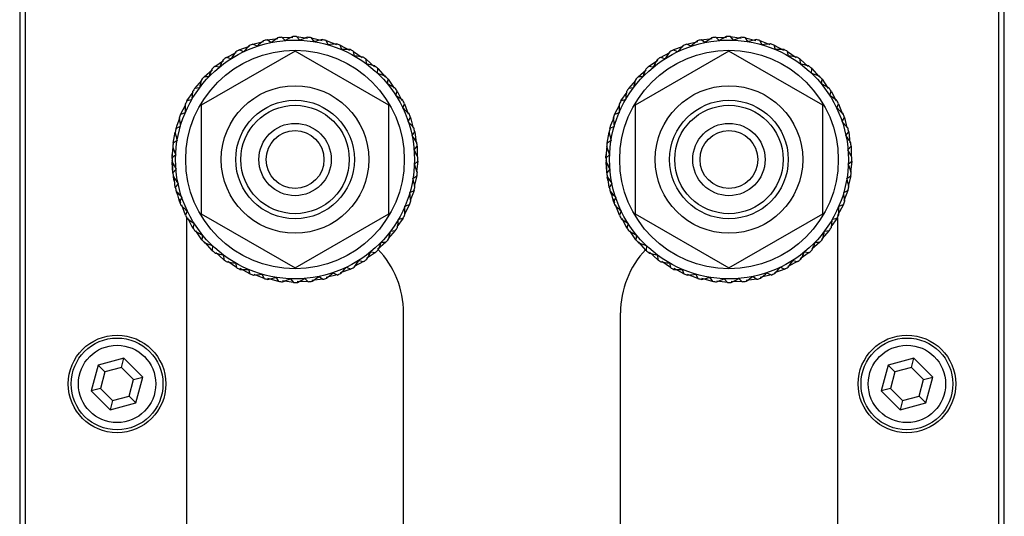
# Model space of a CAD drawing. Units: inches. Extents: x -64 to 3478, y -4 to 3329.
# Drawn here: x 2284 to 2352, y 1065 to 1099 of the extents above; entities that cross this region are included whole.
import ezdxf

# ---------------------------------------------------------------- set-up
doc = ezdxf.new("R2010")
doc.units = ezdxf.units.IN
doc.header["$MEASUREMENT"] = 0

msp = doc.modelspace()

# ---------------------------------------------------------------- linework, layer by layer
at = {"color": 7, "linetype": 'Continuous', "lineweight": 25}
for p, q in [((2283.714, 1140.754), (2283.714, 1006.642)), ((2284.095, 1140.373), (2284.095, 1007.023)), ((2351.405, 1007.023), (2351.405, 1140.373)), ((2351.786, 1006.642), (2351.786, 1140.754)), ((2299.841, 1097.2), (2300.56, 1097.369)), ((2300.825, 1097.492), (2301.559, 1097.573)), ((2301.088, 1097.301), (2300.825, 1097.492)), ((2301.837, 1097.664), (2302.603, 1097.655)), ((2302.075, 1097.442), (2301.837, 1097.664)), ((2303.071, 1097.463), (2302.862, 1097.713)), ((2302.862, 1097.713), (2303.621, 1097.612)), ((2304.063, 1097.364), (2303.886, 1097.637)), ((2303.886, 1097.637), (2304.627, 1097.445)), ((2304.893, 1097.439), (2305.606, 1097.159)), ((2305.036, 1097.147), (2304.893, 1097.439)), ((2329.841, 1097.2), (2330.587, 1097.375)), ((2330.825, 1097.492), (2331.586, 1097.576)), ((2331.088, 1097.301), (2330.825, 1097.492)), ((2332.075, 1097.442), (2331.837, 1097.664)), ((2331.837, 1097.664), (2332.575, 1097.656)), ((2333.071, 1097.463), (2332.862, 1097.713)), ((2332.862, 1097.713), (2333.594, 1097.615)), ((2334.063, 1097.364), (2333.886, 1097.637)), ((2333.886, 1097.637), (2334.6, 1097.452)), ((2335.036, 1097.147), (2334.893, 1097.439)), ((2334.893, 1097.439), (2335.58, 1097.169)), ((2302.75, 1096.713), (2296.255, 1092.963)), ((2298.899, 1096.791), (2299.593, 1097.045)), ((2299.201, 1096.668), (2298.899, 1096.791)), ((2300.125, 1097.041), (2299.841, 1097.2)), ((2309.245, 1092.963), (2302.75, 1096.713)), ((2305.976, 1096.813), (2305.869, 1097.12)), ((2305.869, 1097.12), (2306.518, 1096.77)), ((2306.869, 1096.369), (2306.799, 1096.687)), ((2306.799, 1096.687), (2307.402, 1096.261)), ((2332.75, 1096.713), (2326.255, 1092.963)), ((2328.899, 1096.791), (2329.593, 1097.045)), ((2329.201, 1096.668), (2328.899, 1096.791)), ((2330.125, 1097.041), (2329.841, 1097.2)), ((2339.245, 1092.963), (2332.75, 1096.713)), ((2335.869, 1097.12), (2336.518, 1096.77)), ((2335.976, 1096.813), (2335.869, 1097.12)), ((2336.799, 1096.687), (2337.402, 1096.261)), ((2336.869, 1096.369), (2336.799, 1096.687)), ((2297.198, 1095.649), (2297.81, 1096.062)), ((2298.014, 1096.272), (2298.672, 1096.607)), ((2298.328, 1096.186), (2298.014, 1096.272)), ((2307.701, 1095.82), (2307.67, 1096.144)), ((2307.67, 1096.144), (2308.238, 1095.63)), ((2327.198, 1095.649), (2327.833, 1096.077)), ((2328.014, 1096.272), (2328.672, 1096.607)), ((2328.328, 1096.186), (2328.014, 1096.272)), ((2337.701, 1095.82), (2337.67, 1096.144)), ((2337.67, 1096.144), (2338.217, 1095.649)), ((2296.463, 1094.933), (2297.041, 1095.435)), ((2297.52, 1095.602), (2297.198, 1095.649)), ((2308.461, 1095.175), (2308.47, 1095.501)), ((2308.47, 1095.501), (2308.971, 1094.922)), ((2326.463, 1094.933), (2327.021, 1095.416)), ((2327.52, 1095.602), (2327.198, 1095.649)), ((2338.461, 1095.175), (2338.47, 1095.501)), ((2338.47, 1095.501), (2338.953, 1094.943)), ((2295.819, 1094.134), (2296.315, 1094.681)), ((2296.788, 1094.925), (2296.463, 1094.933)), ((2309.138, 1094.443), (2309.186, 1094.765)), ((2309.186, 1094.765), (2309.599, 1094.153)), ((2325.819, 1094.134), (2326.315, 1094.681)), ((2326.788, 1094.925), (2326.463, 1094.933)), ((2339.138, 1094.443), (2339.186, 1094.765)), ((2339.186, 1094.765), (2339.614, 1094.13)), ((2296.143, 1094.164), (2295.819, 1094.134)), ((2309.722, 1093.635), (2309.808, 1093.949)), ((2309.808, 1093.949), (2310.144, 1093.292)), ((2326.143, 1094.164), (2325.819, 1094.134)), ((2339.722, 1093.635), (2339.808, 1093.949)), ((2339.808, 1093.949), (2340.157, 1093.267)), ((2295.276, 1093.262), (2295.703, 1093.865)), ((2295.594, 1093.332), (2295.276, 1093.262)), ((2325.276, 1093.262), (2325.703, 1093.865)), ((2325.594, 1093.332), (2325.276, 1093.262)), ((2294.843, 1092.332), (2295.206, 1093.006)), ((2296.255, 1092.963), (2296.255, 1085.463)), ((2309.245, 1085.463), (2309.245, 1092.963)), ((2310.204, 1092.763), (2310.328, 1093.064)), ((2310.328, 1093.064), (2310.582, 1092.371)), ((2324.843, 1092.332), (2325.206, 1093.006)), ((2326.255, 1092.963), (2326.255, 1085.463)), ((2339.245, 1085.463), (2339.245, 1092.963)), ((2340.204, 1092.763), (2340.328, 1093.064)), ((2340.328, 1093.064), (2340.591, 1092.345)), ((2294.591, 1091.597), (2294.785, 1092.071)), ((2295.15, 1092.439), (2294.843, 1092.332)), ((2310.578, 1091.838), (2310.737, 1092.122)), ((2310.737, 1092.122), (2310.912, 1091.377)), ((2324.591, 1091.597), (2324.805, 1092.12)), ((2325.15, 1092.439), (2324.843, 1092.332)), ((2340.578, 1091.838), (2340.737, 1092.122)), ((2340.737, 1092.122), (2340.905, 1091.404)), ((2294.525, 1091.356), (2294.591, 1091.597)), ((2294.817, 1091.5), (2294.525, 1091.356)), ((2324.525, 1091.356), (2324.591, 1091.597)), ((2324.817, 1091.5), (2324.525, 1091.356)), ((2294.326, 1090.349), (2294.461, 1091.097)), ((2294.599, 1090.527), (2294.326, 1090.349)), ((2310.837, 1090.876), (2311.029, 1091.138)), ((2311.029, 1091.138), (2311.113, 1090.377)), ((2324.326, 1090.349), (2324.461, 1091.097)), ((2324.599, 1090.527), (2324.326, 1090.349)), ((2340.837, 1090.876), (2341.029, 1091.138)), ((2341.029, 1091.138), (2341.113, 1090.377)), ((2294.251, 1089.325), (2294.317, 1090.081)), ((2310.979, 1089.889), (2311.201, 1090.126)), ((2311.201, 1090.126), (2311.192, 1089.388)), ((2324.251, 1089.325), (2324.326, 1090.183)), ((2340.979, 1089.889), (2341.201, 1090.126)), ((2341.201, 1090.126), (2341.192, 1089.388)), ((2294.5, 1089.535), (2294.251, 1089.325)), ((2294.298, 1088.864), (2294.266, 1089.153)), ((2324.5, 1089.535), (2324.251, 1089.325)), ((2324.298, 1088.864), (2324.266, 1089.153)), ((2294.302, 1088.275), (2294.252, 1089.037)), ((2294.299, 1088.3), (2294.297, 1089.064)), ((2294.521, 1088.538), (2294.299, 1088.3)), ((2311, 1088.892), (2311.249, 1089.101)), ((2311.249, 1089.101), (2311.152, 1088.369)), ((2324.297, 1088.352), (2324.252, 1089.037)), ((2324.299, 1088.3), (2324.297, 1089.064)), ((2324.521, 1088.538), (2324.299, 1088.3)), ((2341, 1088.892), (2341.249, 1089.101)), ((2341.249, 1089.101), (2341.148, 1088.342)), ((2294.4, 1087.749), (2294.338, 1087.996)), ((2294.416, 1087.783), (2294.356, 1088.04)), ((2294.471, 1087.288), (2294.387, 1088.049)), ((2310.901, 1087.9), (2311.174, 1088.078)), ((2311.174, 1088.078), (2310.989, 1087.363)), ((2324.4, 1087.749), (2324.338, 1087.996)), ((2324.416, 1087.783), (2324.356, 1088.04)), ((2324.471, 1087.288), (2324.387, 1088.049)), ((2340.901, 1087.9), (2341.174, 1088.078)), ((2341.174, 1088.078), (2340.989, 1087.363)), ((2294.663, 1087.551), (2294.471, 1087.288)), ((2324.663, 1087.551), (2324.471, 1087.288)), ((2294.656, 1086.743), (2294.552, 1086.968)), ((2294.763, 1086.304), (2294.588, 1087.05)), ((2294.922, 1086.588), (2294.763, 1086.304)), ((2294.866, 1086.199), (2294.764, 1086.478)), ((2310.683, 1086.927), (2310.975, 1087.07)), ((2310.975, 1087.07), (2310.706, 1086.383)), ((2324.656, 1086.743), (2324.552, 1086.968)), ((2324.763, 1086.304), (2324.604, 1086.984)), ((2324.922, 1086.588), (2324.763, 1086.304)), ((2324.866, 1086.199), (2324.764, 1086.478)), ((2340.683, 1086.927), (2340.975, 1087.07)), ((2340.975, 1087.07), (2340.696, 1086.357)), ((2295.172, 1085.363), (2294.918, 1086.056)), ((2310.657, 1086.095), (2310.307, 1085.445)), ((2310.35, 1085.987), (2310.657, 1086.095)), ((2325.172, 1085.363), (2324.909, 1086.082)), ((2340.657, 1086.095), (2340.25, 1085.339)), ((2340.35, 1085.987), (2340.657, 1086.095)), ((2295.296, 1085.664), (2295.172, 1085.363)), ((2295.25, 1085.213), (2295.25, 1044.673)), ((2295.692, 1084.477), (2295.343, 1085.159)), ((2296.255, 1085.463), (2302.75, 1081.713)), ((2302.75, 1081.713), (2309.245, 1085.463)), ((2310.224, 1085.164), (2309.797, 1084.561)), ((2309.906, 1085.095), (2310.224, 1085.164)), ((2325.296, 1085.664), (2325.172, 1085.363)), ((2325.692, 1084.477), (2325.356, 1085.135)), ((2326.255, 1085.463), (2332.75, 1081.713)), ((2332.75, 1081.713), (2339.245, 1085.463)), ((2340.224, 1085.164), (2339.797, 1084.561)), ((2339.906, 1085.095), (2340.224, 1085.164)), ((2340.25, 1085.213), (2340.25, 1044.673)), ((2295.778, 1084.791), (2295.692, 1084.477)), ((2325.778, 1084.791), (2325.692, 1084.477)), ((2296.314, 1083.661), (2295.901, 1084.273)), ((2296.362, 1083.983), (2296.314, 1083.661)), ((2309.681, 1084.293), (2309.185, 1083.746)), ((2309.357, 1084.262), (2309.681, 1084.293)), ((2326.314, 1083.661), (2325.901, 1084.273)), ((2326.362, 1083.983), (2326.314, 1083.661)), ((2339.681, 1084.293), (2339.167, 1083.725)), ((2339.357, 1084.262), (2339.681, 1084.293)), ((2297.03, 1082.926), (2296.547, 1083.484)), ((2297.039, 1083.251), (2297.03, 1082.926)), ((2309.037, 1083.493), (2308.449, 1082.984)), ((2308.712, 1083.502), (2309.037, 1083.493)), ((2327.03, 1082.926), (2326.529, 1083.505)), ((2327.039, 1083.251), (2327.03, 1082.926)), ((2339.037, 1083.493), (2338.479, 1083.01)), ((2338.712, 1083.502), (2339.037, 1083.493)), ((2297.83, 1082.282), (2297.283, 1082.778)), ((2297.799, 1082.606), (2297.83, 1082.282)), ((2308.302, 1082.777), (2307.69, 1082.365)), ((2307.98, 1082.825), (2308.302, 1082.777)), ((2327.83, 1082.282), (2327.262, 1082.796)), ((2327.799, 1082.606), (2327.83, 1082.282)), ((2338.302, 1082.777), (2337.667, 1082.349)), ((2337.98, 1082.825), (2338.302, 1082.777)), ((2298.701, 1081.74), (2298.098, 1082.166)), ((2298.631, 1082.058), (2298.701, 1081.74)), ((2299.631, 1081.306), (2298.957, 1081.67)), ((2306.299, 1081.759), (2306.601, 1081.635)), ((2307.486, 1082.155), (2306.828, 1081.819)), ((2307.172, 1082.241), (2307.486, 1082.155)), ((2328.701, 1081.74), (2328.098, 1082.166)), ((2328.631, 1082.058), (2328.701, 1081.74)), ((2329.631, 1081.306), (2328.957, 1081.67)), ((2336.299, 1081.759), (2336.601, 1081.635)), ((2337.486, 1082.155), (2336.828, 1081.819)), ((2337.172, 1082.241), (2337.486, 1082.155)), ((2299.524, 1081.613), (2299.631, 1081.306)), ((2300.607, 1080.988), (2299.92, 1081.257)), ((2300.464, 1081.28), (2300.607, 1080.988)), ((2301.437, 1081.062), (2301.614, 1080.789)), ((2303.425, 1080.985), (2303.663, 1080.762)), ((2304.412, 1081.126), (2304.675, 1080.934)), ((2305.659, 1081.227), (2304.913, 1081.052)), ((2305.375, 1081.385), (2305.659, 1081.227)), ((2306.601, 1081.635), (2305.881, 1081.372)), ((2329.524, 1081.613), (2329.631, 1081.306)), ((2330.607, 1080.988), (2329.894, 1081.267)), ((2330.464, 1081.28), (2330.607, 1080.988)), ((2331.437, 1081.062), (2331.614, 1080.789)), ((2333.425, 1080.985), (2333.663, 1080.762)), ((2334.412, 1081.126), (2334.675, 1080.934)), ((2335.659, 1081.227), (2334.913, 1081.052)), ((2335.375, 1081.385), (2335.659, 1081.227)), ((2336.601, 1081.635), (2335.907, 1081.381)), ((2301.614, 1080.789), (2300.873, 1080.981)), ((2302.638, 1080.714), (2301.879, 1080.815)), ((2302.429, 1080.963), (2302.638, 1080.714)), ((2303.663, 1080.762), (2302.897, 1080.771)), ((2304.675, 1080.934), (2303.914, 1080.85)), ((2331.614, 1080.789), (2330.873, 1080.981)), ((2332.638, 1080.714), (2331.906, 1080.811)), ((2332.429, 1080.963), (2332.638, 1080.714)), ((2333.663, 1080.762), (2332.897, 1080.771)), ((2334.675, 1080.934), (2333.941, 1080.853)), ((2310.25, 1051.273), (2310.25, 1078.613)), ((2325.25, 1051.273), (2325.25, 1078.613)), ((2289.138, 1075), (2288.66, 1073.215)), ((2290.923, 1075.478), (2289.138, 1075)), ((2289.61, 1074.528), (2289.138, 1075)), ((2290.751, 1074.834), (2290.923, 1075.478)), ((2292.23, 1074.171), (2290.923, 1075.478)), ((2343.748, 1075), (2343.27, 1073.215)), ((2345.533, 1075.478), (2343.748, 1075)), ((2344.22, 1074.528), (2343.748, 1075)), ((2345.361, 1074.834), (2345.533, 1075.478)), ((2346.84, 1074.171), (2345.533, 1075.478)), ((2289.61, 1074.528), (2289.304, 1073.388)), ((2290.751, 1074.834), (2289.61, 1074.528)), ((2291.586, 1073.999), (2290.751, 1074.834)), ((2344.22, 1074.528), (2343.914, 1073.388)), ((2345.361, 1074.834), (2344.22, 1074.528)), ((2346.196, 1073.999), (2345.361, 1074.834)), ((2291.28, 1072.858), (2291.586, 1073.999)), ((2291.586, 1073.999), (2292.23, 1074.171)), ((2291.752, 1072.387), (2292.23, 1074.171)), ((2345.89, 1072.858), (2346.196, 1073.999)), ((2346.196, 1073.999), (2346.84, 1074.171)), ((2346.362, 1072.387), (2346.84, 1074.171)), ((2289.304, 1073.388), (2288.66, 1073.215)), ((2288.66, 1073.215), (2289.967, 1071.909)), ((2289.304, 1073.388), (2290.139, 1072.552)), ((2290.139, 1072.552), (2291.28, 1072.858)), ((2291.28, 1072.858), (2291.752, 1072.387)), ((2343.914, 1073.388), (2343.27, 1073.215)), ((2343.27, 1073.215), (2344.577, 1071.909)), ((2343.914, 1073.388), (2344.749, 1072.552)), ((2344.749, 1072.552), (2345.89, 1072.858)), ((2345.89, 1072.858), (2346.362, 1072.387)), ((2290.139, 1072.552), (2289.967, 1071.909)), ((2289.967, 1071.909), (2291.752, 1072.387)), ((2344.749, 1072.552), (2344.577, 1071.909)), ((2344.577, 1071.909), (2346.362, 1072.387))]:
    msp.add_line(p, q, dxfattribs=at)
for centre, radius in [((2302.75, 1089.213), 8.256), ((2332.75, 1089.213), 8.256), ((2302.75, 1089.213), 7.556), ((2332.75, 1089.213), 7.556), ((2302.75, 1089.213), 5.1), ((2332.75, 1089.213), 5.1), ((2302.75, 1089.213), 4.1), ((2332.75, 1089.213), 4.1), ((2302.75, 1089.213), 3.75), ((2332.75, 1089.213), 3.75), ((2302.75, 1089.213), 2.5), ((2302.75, 1089.213), 2), ((2332.75, 1089.213), 2.5), ((2332.75, 1089.213), 2), ((2290.445, 1073.693), 3.375), ((2345.055, 1073.693), 3.375), ((2290.445, 1073.693), 3.175), ((2290.445, 1073.693), 2.675), ((2345.055, 1073.693), 3.175), ((2345.055, 1073.693), 2.675)]:
    msp.add_circle(centre, radius, dxfattribs=at)
for centre, radius, start, end in [((2302.75, 1089.213), 8.5, 103.09058, 104.90398), ((2302.75, 1089.213), 8.5, 96.1675, 97.98091), ((2302.75, 1089.213), 8.5, 89.24442, 91.05783), ((2302.75, 1089.213), 8.5, 82.32135, 84.13475), ((2302.75, 1089.213), 8.5, 75.39827, 77.21168), ((2332.75, 1089.213), 8.5, 103.09058, 104.90398), ((2332.75, 1089.213), 8.5, 96.1675, 97.98091), ((2332.75, 1089.213), 8.5, 89.24442, 91.05783), ((2332.75, 1089.213), 8.5, 82.32135, 84.13475), ((2332.75, 1089.213), 8.5, 75.39827, 77.21168), ((2302.75, 1089.213), 8.5, 116.93673, 118.75014), ((2302.75, 1089.213), 8.5, 110.01365, 111.82706), ((2302.75, 1089.213), 8.5, 68.47519, 70.2886), ((2302.75, 1089.213), 8.5, 61.55212, 63.36552), ((2332.75, 1089.213), 8.5, 116.93673, 118.75014), ((2332.75, 1089.213), 8.5, 110.01365, 111.82706), ((2332.75, 1089.213), 8.5, 68.47519, 70.2886), ((2332.75, 1089.213), 8.5, 61.55212, 63.36552), ((2302.75, 1089.213), 8.5, 123.85981, 125.67321), ((2302.75, 1089.213), 8.5, 54.62904, 56.44244), ((2332.75, 1089.213), 8.5, 123.85981, 125.67321), ((2332.75, 1089.213), 8.5, 54.62904, 56.44244), ((2302.75, 1089.213), 8.5, 130.78289, 132.59629), ((2302.75, 1089.213), 8.5, 47.70596, 49.51937), ((2332.75, 1089.213), 8.5, 130.78289, 132.59629), ((2332.75, 1089.213), 8.5, 47.70596, 49.51937), ((2302.75, 1089.213), 8.5, 137.70596, 139.51937), ((2302.75, 1089.213), 8.5, 40.78289, 42.59629), ((2332.75, 1089.213), 8.5, 137.70596, 139.51937), ((2332.75, 1089.213), 8.5, 40.78289, 42.59629), ((2302.75, 1089.213), 8.5, 144.62904, 146.44244), ((2302.75, 1089.213), 8.5, 33.85981, 35.67321), ((2332.75, 1089.213), 8.5, 144.62904, 146.44244), ((2332.75, 1089.213), 8.5, 33.85981, 35.67321), ((2302.75, 1089.213), 8.5, 151.55212, 153.36552), ((2302.75, 1089.213), 8.5, 26.93673, 28.75014), ((2332.75, 1089.213), 8.5, 151.55212, 153.36552), ((2332.75, 1089.213), 8.5, 26.93673, 28.75014), ((2302.75, 1089.213), 8.5, 158.47519, 160.2886), ((2302.75, 1089.213), 8.5, 20.01365, 21.82706), ((2332.75, 1089.213), 8.5, 158.47519, 160.2886), ((2332.75, 1089.213), 8.5, 20.01365, 21.82706), ((2302.75, 1089.213), 8.5, 165.39827, 167.21168), ((2302.75, 1089.213), 8.5, 13.09058, 14.90398), ((2332.75, 1089.213), 8.5, 165.39827, 167.21168), ((2332.75, 1089.213), 8.5, 13.09058, 14.90398), ((2302.75, 1089.213), 8.5, 172.32135, 174.13475), ((2302.75, 1089.213), 8.5, 6.1675, 7.98091), ((2332.75, 1089.213), 8.5, 172.32135, 174.13475), ((2332.75, 1089.213), 8.5, 6.1675, 7.98091), ((2302.75, 1089.213), 8.5, 179.24442, 181.05783), ((2302.75, 1089.213), 8.5, 359.24442, 1.05783), ((2332.75, 1089.213), 8.5, 179.24442, 181.05783), ((2332.75, 1089.213), 8.5, 359.24442, 1.05783), ((2302.75, 1089.213), 8.5, 186.1675, 187.98091), ((2302.75, 1089.213), 8.5, 352.32135, 354.13475), ((2332.75, 1089.213), 8.5, 186.1675, 187.98091), ((2332.75, 1089.213), 8.5, 352.32135, 354.13475), ((2302.75, 1089.213), 8.5, 193.09058, 194.90398), ((2302.75, 1089.213), 8.5, 345.39827, 347.21168), ((2332.75, 1089.213), 8.5, 193.09058, 194.90398), ((2332.75, 1089.213), 8.5, 345.39827, 347.21168), ((2302.75, 1089.213), 8.5, 200.01365, 201.82706), ((2302.75, 1089.213), 8.5, 338.47519, 340.2886), ((2332.75, 1089.213), 8.5, 200.01365, 201.82706), ((2332.75, 1089.213), 8.5, 338.47519, 340.2886), ((2302.75, 1089.213), 8.5, 206.93673, 208.75014), ((2302.75, 1089.213), 8.5, 331.55212, 333.36552), ((2332.75, 1089.213), 8.5, 206.93673, 208.75014), ((2332.75, 1089.213), 8.5, 331.55212, 333.36552), ((2302.75, 1089.213), 8.5, 213.85981, 215.67321), ((2302.75, 1089.213), 8.5, 324.62904, 326.44244), ((2332.75, 1089.213), 8.5, 213.85981, 215.67321), ((2332.75, 1089.213), 8.5, 324.62904, 326.44244), ((2302.75, 1089.213), 8.5, 220.78289, 222.59629), ((2302.75, 1089.213), 8.5, 317.70596, 319.51937), ((2332.75, 1089.213), 8.5, 220.78289, 222.59629), ((2332.75, 1089.213), 8.5, 317.70596, 319.51937), ((2302.75, 1089.213), 8.5, 227.70596, 229.51937), ((2302.75, 1089.213), 8.5, 310.78289, 312.59629), ((2303.9, 1078.613), 6.35, 0, 43.81138), ((2331.6, 1078.613), 6.35, 136.56561, 180), ((2332.75, 1089.213), 8.5, 227.70596, 229.51937), ((2332.75, 1089.213), 8.5, 310.78289, 312.59629), ((2302.75, 1089.213), 8.5, 234.62904, 236.44244), ((2302.75, 1089.213), 8.5, 241.55212, 243.36552), ((2302.75, 1089.213), 8.5, 296.93673, 298.75014), ((2302.75, 1089.213), 8.5, 303.85981, 305.67321), ((2332.75, 1089.213), 8.5, 234.62904, 236.44244), ((2332.75, 1089.213), 8.5, 241.55212, 243.36552), ((2332.75, 1089.213), 8.5, 296.93673, 298.75014), ((2332.75, 1089.213), 8.5, 303.85981, 305.67321), ((2302.75, 1089.213), 8.5, 248.47519, 250.2886), ((2302.75, 1089.213), 8.5, 255.39827, 257.21168), ((2302.75, 1089.213), 8.5, 283.09058, 284.90398), ((2302.75, 1089.213), 8.5, 290.01365, 291.82706), ((2332.75, 1089.213), 8.5, 248.47519, 250.2886), ((2332.75, 1089.213), 8.5, 255.39827, 257.21168), ((2332.75, 1089.213), 8.5, 283.09058, 284.90398), ((2332.75, 1089.213), 8.5, 290.01365, 291.82706), ((2302.75, 1089.213), 8.5, 262.32135, 264.13475), ((2302.75, 1089.213), 8.5, 269.24442, 271.05783), ((2302.75, 1089.213), 8.5, 276.1675, 277.98091), ((2332.75, 1089.213), 8.5, 262.32135, 264.13475), ((2332.75, 1089.213), 8.5, 269.24442, 271.05783), ((2332.75, 1089.213), 8.5, 276.1675, 277.98091)]:
    msp.add_arc(centre, radius, start, end, dxfattribs=at)
for points, knots in [([(2300.564, 1097.427), (2300.562, 1097.426), (2300.415, 1097.298), (2300.269, 1097.169), (2300.125, 1097.041)], [0, 0, 0, 0, 0.012863, 1, 1, 1, 1]), ([(2301.57, 1097.631), (2301.568, 1097.63), (2301.406, 1097.52), (2301.246, 1097.41), (2301.088, 1097.301)], [0, 0, 0, 0, 0.012863, 1, 1, 1, 1]), ([(2302.593, 1097.712), (2302.591, 1097.711), (2302.417, 1097.622), (2302.245, 1097.531), (2302.075, 1097.442)], [0, 0, 0, 0, 0.012863, 1, 1, 1, 1]), ([(2303.619, 1097.669), (2303.616, 1097.668), (2303.433, 1097.601), (2303.251, 1097.531), (2303.071, 1097.463)], [0, 0, 0, 0, 0.0128626, 1, 1, 1, 1]), ([(2304.631, 1097.502), (2304.629, 1097.502), (2304.439, 1097.457), (2304.25, 1097.41), (2304.063, 1097.364)], [0, 0, 0, 0, 0.012863, 1, 1, 1, 1]), ([(2330.564, 1097.427), (2330.562, 1097.426), (2330.415, 1097.298), (2330.269, 1097.169), (2330.125, 1097.041)], [0, 0, 0, 0, 0.012863, 1, 1, 1, 1]), ([(2331.57, 1097.631), (2331.568, 1097.63), (2331.406, 1097.52), (2331.246, 1097.41), (2331.088, 1097.301)], [0, 0, 0, 0, 0.012863, 1, 1, 1, 1]), ([(2332.593, 1097.712), (2332.591, 1097.711), (2332.417, 1097.622), (2332.245, 1097.531), (2332.075, 1097.442)], [0, 0, 0, 0, 0.012863, 1, 1, 1, 1]), ([(2333.619, 1097.669), (2333.616, 1097.668), (2333.433, 1097.601), (2333.251, 1097.531), (2333.071, 1097.463)], [0, 0, 0, 0, 0.0128626, 1, 1, 1, 1]), ([(2334.631, 1097.502), (2334.629, 1097.502), (2334.439, 1097.457), (2334.25, 1097.41), (2334.063, 1097.364)], [0, 0, 0, 0, 0.012863, 1, 1, 1, 1]), ([(2298.662, 1096.665), (2298.66, 1096.663), (2298.548, 1096.504), (2298.437, 1096.344), (2298.328, 1096.186)], [0, 0, 0, 0, 0.012863, 1, 1, 1, 1]), ([(2299.59, 1097.104), (2299.588, 1097.102), (2299.457, 1096.957), (2299.328, 1096.812), (2299.201, 1096.668)], [0, 0, 0, 0, 0.012863, 1, 1, 1, 1]), ([(2305.617, 1097.215), (2305.614, 1097.215), (2305.421, 1097.193), (2305.227, 1097.17), (2305.036, 1097.147)], [0, 0, 0, 0, 0.012863, 1, 1, 1, 1]), ([(2306.561, 1096.811), (2306.558, 1096.811), (2306.363, 1096.813), (2306.168, 1096.813), (2305.976, 1096.813)], [0, 0, 0, 0, 0.012863, 1, 1, 1, 1]), ([(2328.662, 1096.665), (2328.66, 1096.663), (2328.548, 1096.504), (2328.437, 1096.344), (2328.328, 1096.186)], [0, 0, 0, 0, 0.012863, 1, 1, 1, 1]), ([(2329.59, 1097.104), (2329.588, 1097.102), (2329.457, 1096.957), (2329.328, 1096.812), (2329.201, 1096.668)], [0, 0, 0, 0, 0.012863, 1, 1, 1, 1]), ([(2335.617, 1097.215), (2335.614, 1097.215), (2335.421, 1097.193), (2335.227, 1097.17), (2335.036, 1097.147)], [0, 0, 0, 0, 0.012863, 1, 1, 1, 1]), ([(2336.561, 1096.811), (2336.558, 1096.811), (2336.363, 1096.813), (2336.168, 1096.813), (2335.976, 1096.813)], [0, 0, 0, 0, 0.012863, 1, 1, 1, 1]), ([(2297.793, 1096.118), (2297.792, 1096.116), (2297.7, 1095.944), (2297.609, 1095.772), (2297.52, 1095.602)], [0, 0, 0, 0, 0.012863, 1, 1, 1, 1]), ([(2307.449, 1096.297), (2307.446, 1096.297), (2307.253, 1096.322), (2307.06, 1096.346), (2306.869, 1096.369)], [0, 0, 0, 0, 0.012863, 1, 1, 1, 1]), ([(2327.793, 1096.118), (2327.792, 1096.116), (2327.7, 1095.944), (2327.609, 1095.772), (2327.52, 1095.602)], [0, 0, 0, 0, 0.012863, 1, 1, 1, 1]), ([(2337.449, 1096.297), (2337.446, 1096.297), (2337.253, 1096.322), (2337.06, 1096.346), (2336.869, 1096.369)], [0, 0, 0, 0, 0.012863, 1, 1, 1, 1]), ([(2296.997, 1095.47), (2296.996, 1095.468), (2296.925, 1095.287), (2296.856, 1095.104), (2296.788, 1094.925)], [0, 0, 0, 0, 0.012863, 1, 1, 1, 1]), ([(2308.268, 1095.679), (2308.266, 1095.679), (2308.077, 1095.728), (2307.888, 1095.774), (2307.701, 1095.82)], [0, 0, 0, 0, 0.012863, 1, 1, 1, 1]), ([(2326.997, 1095.47), (2326.996, 1095.468), (2326.925, 1095.287), (2326.856, 1095.104), (2326.788, 1094.925)], [0, 0, 0, 0, 0.012863, 1, 1, 1, 1]), ([(2338.268, 1095.679), (2338.266, 1095.679), (2338.077, 1095.728), (2337.888, 1095.774), (2337.701, 1095.82)], [0, 0, 0, 0, 0.012863, 1, 1, 1, 1]), ([(2296.285, 1094.731), (2296.284, 1094.729), (2296.236, 1094.54), (2296.189, 1094.351), (2296.143, 1094.164)], [0, 0, 0, 0, 0.012863, 1, 1, 1, 1]), ([(2309.007, 1094.966), (2309.005, 1094.967), (2308.823, 1095.038), (2308.641, 1095.107), (2308.461, 1095.175)], [0, 0, 0, 0, 0.012863, 1, 1, 1, 1]), ([(2326.285, 1094.731), (2326.284, 1094.729), (2326.236, 1094.54), (2326.189, 1094.351), (2326.143, 1094.164)], [0, 0, 0, 0, 0.012863, 1, 1, 1, 1]), ([(2339.007, 1094.966), (2339.005, 1094.967), (2338.823, 1095.038), (2338.641, 1095.107), (2338.461, 1095.175)], [0, 0, 0, 0, 0.012863, 1, 1, 1, 1]), ([(2309.655, 1094.17), (2309.653, 1094.171), (2309.481, 1094.263), (2309.309, 1094.354), (2309.138, 1094.443)], [0, 0, 0, 0, 0.012863, 1, 1, 1, 1]), ([(2339.655, 1094.17), (2339.653, 1094.171), (2339.481, 1094.263), (2339.309, 1094.354), (2339.138, 1094.443)], [0, 0, 0, 0, 0.012863, 1, 1, 1, 1]), ([(2295.667, 1093.912), (2295.666, 1093.909), (2295.641, 1093.716), (2295.618, 1093.523), (2295.594, 1093.332)], [0, 0, 0, 0, 0.012863, 1, 1, 1, 1]), ([(2310.202, 1093.302), (2310.2, 1093.303), (2310.041, 1093.415), (2309.881, 1093.526), (2309.722, 1093.635)], [0, 0, 0, 0, 0.012863, 1, 1, 1, 1]), ([(2325.667, 1093.912), (2325.666, 1093.909), (2325.641, 1093.716), (2325.618, 1093.523), (2325.594, 1093.332)], [0, 0, 0, 0, 0.012863, 1, 1, 1, 1]), ([(2340.202, 1093.302), (2340.2, 1093.303), (2340.041, 1093.415), (2339.881, 1093.526), (2339.722, 1093.635)], [0, 0, 0, 0, 0.012863, 1, 1, 1, 1]), ([(2295.152, 1093.024), (2295.152, 1093.021), (2295.15, 1092.826), (2295.15, 1092.632), (2295.15, 1092.439)], [0, 0, 0, 0, 0.012863, 1, 1, 1, 1]), ([(2310.641, 1092.374), (2310.639, 1092.375), (2310.494, 1092.506), (2310.348, 1092.635), (2310.204, 1092.763)], [0, 0, 0, 0, 0.012863, 1, 1, 1, 1]), ([(2325.152, 1093.024), (2325.152, 1093.021), (2325.15, 1092.826), (2325.15, 1092.632), (2325.15, 1092.439)], [0, 0, 0, 0, 0.012863, 1, 1, 1, 1]), ([(2340.641, 1092.374), (2340.639, 1092.375), (2340.494, 1092.506), (2340.348, 1092.635), (2340.204, 1092.763)], [0, 0, 0, 0, 0.012863, 1, 1, 1, 1]), ([(2294.748, 1092.08), (2294.748, 1092.078), (2294.77, 1091.884), (2294.793, 1091.691), (2294.817, 1091.5)], [0, 0, 0, 0, 0.012863, 1, 1, 1, 1]), ([(2324.748, 1092.08), (2324.748, 1092.078), (2324.77, 1091.884), (2324.793, 1091.691), (2324.817, 1091.5)], [0, 0, 0, 0, 0.012863, 1, 1, 1, 1]), ([(2310.964, 1091.399), (2310.962, 1091.401), (2310.835, 1091.548), (2310.705, 1091.694), (2310.578, 1091.838)], [0, 0, 0, 0, 0.012863, 1, 1, 1, 1]), ([(2340.964, 1091.399), (2340.962, 1091.401), (2340.835, 1091.548), (2340.705, 1091.694), (2340.578, 1091.838)], [0, 0, 0, 0, 0.012863, 1, 1, 1, 1]), ([(2294.461, 1091.095), (2294.461, 1091.092), (2294.506, 1090.903), (2294.553, 1090.714), (2294.599, 1090.527)], [0, 0, 0, 0, 0.012863, 1, 1, 1, 1]), ([(2311.168, 1090.393), (2311.166, 1090.395), (2311.057, 1090.557), (2310.946, 1090.717), (2310.837, 1090.876)], [0, 0, 0, 0, 0.012863, 1, 1, 1, 1]), ([(2324.461, 1091.095), (2324.461, 1091.092), (2324.506, 1090.903), (2324.553, 1090.714), (2324.599, 1090.527)], [0, 0, 0, 0, 0.012863, 1, 1, 1, 1]), ([(2341.168, 1090.393), (2341.166, 1090.395), (2341.057, 1090.557), (2340.946, 1090.717), (2340.837, 1090.876)], [0, 0, 0, 0, 0.012863, 1, 1, 1, 1]), ([(2294.294, 1090.082), (2294.295, 1090.08), (2294.363, 1089.897), (2294.432, 1089.715), (2294.5, 1089.535)], [0, 0, 0, 0, 0.012863, 1, 1, 1, 1]), ([(2311.249, 1089.37), (2311.247, 1089.372), (2311.159, 1089.546), (2311.068, 1089.718), (2310.979, 1089.889)], [0, 0, 0, 0, 0.012863, 1, 1, 1, 1]), ([(2324.294, 1090.082), (2324.295, 1090.08), (2324.363, 1089.897), (2324.432, 1089.715), (2324.5, 1089.535)], [0, 0, 0, 0, 0.012863, 1, 1, 1, 1]), ([(2341.249, 1089.37), (2341.247, 1089.372), (2341.159, 1089.546), (2341.068, 1089.718), (2340.979, 1089.889)], [0, 0, 0, 0, 0.012863, 1, 1, 1, 1]), ([(2294.251, 1089.288), (2294.251, 1089.29), (2294.241, 1089.38), (2294.249, 1089.47), (2294.257, 1089.558)], [0, 0, 0, 0, 0.015662, 1, 1, 1, 1]), ([(2324.251, 1089.288), (2324.251, 1089.29), (2324.241, 1089.38), (2324.249, 1089.47), (2324.257, 1089.558)], [0, 0, 0, 0, 0.015662, 1, 1, 1, 1]), ([(2294.251, 1089.056), (2294.253, 1089.054), (2294.341, 1088.881), (2294.432, 1088.708), (2294.521, 1088.538)], [0, 0, 0, 0, 0.012863, 1, 1, 1, 1]), ([(2311.206, 1088.345), (2311.205, 1088.347), (2311.137, 1088.53), (2311.068, 1088.712), (2311, 1088.892)], [0, 0, 0, 0, 0.0128626, 1, 1, 1, 1]), ([(2324.251, 1089.056), (2324.253, 1089.054), (2324.341, 1088.881), (2324.432, 1088.708), (2324.521, 1088.538)], [0, 0, 0, 0, 0.012863, 1, 1, 1, 1]), ([(2341.206, 1088.345), (2341.205, 1088.347), (2341.137, 1088.53), (2341.068, 1088.712), (2341, 1088.892)], [0, 0, 0, 0, 0.012863, 1, 1, 1, 1]), ([(2294.332, 1088.033), (2294.334, 1088.031), (2294.443, 1087.87), (2294.554, 1087.709), (2294.663, 1087.551)], [0, 0, 0, 0, 0.012863, 1, 1, 1, 1]), ([(2311.039, 1087.332), (2311.039, 1087.334), (2310.994, 1087.524), (2310.947, 1087.713), (2310.901, 1087.9)], [0, 0, 0, 0, 0.012863, 1, 1, 1, 1]), ([(2324.332, 1088.033), (2324.334, 1088.031), (2324.443, 1087.87), (2324.554, 1087.709), (2324.663, 1087.551)], [0, 0, 0, 0, 0.012863, 1, 1, 1, 1]), ([(2341.039, 1087.332), (2341.039, 1087.334), (2340.994, 1087.524), (2340.947, 1087.713), (2340.901, 1087.9)], [0, 0, 0, 0, 0.012863, 1, 1, 1, 1]), ([(2294.536, 1087.027), (2294.538, 1087.025), (2294.665, 1086.878), (2294.795, 1086.732), (2294.922, 1086.588)], [0, 0, 0, 0, 0.012863, 1, 1, 1, 1]), ([(2310.752, 1086.346), (2310.752, 1086.349), (2310.73, 1086.542), (2310.707, 1086.736), (2310.683, 1086.927)], [0, 0, 0, 0, 0.012863, 1, 1, 1, 1]), ([(2324.536, 1087.027), (2324.538, 1087.025), (2324.665, 1086.878), (2324.795, 1086.732), (2324.922, 1086.588)], [0, 0, 0, 0, 0.012863, 1, 1, 1, 1]), ([(2340.752, 1086.346), (2340.752, 1086.349), (2340.73, 1086.542), (2340.707, 1086.736), (2340.683, 1086.927)], [0, 0, 0, 0, 0.012863, 1, 1, 1, 1]), ([(2294.859, 1086.053), (2294.861, 1086.051), (2295.006, 1085.921), (2295.152, 1085.791), (2295.296, 1085.664)], [0, 0, 0, 0, 0.012863, 1, 1, 1, 1]), ([(2310.348, 1085.403), (2310.348, 1085.405), (2310.35, 1085.6), (2310.35, 1085.795), (2310.35, 1085.987)], [0, 0, 0, 0, 0.012863, 1, 1, 1, 1]), ([(2324.859, 1086.053), (2324.861, 1086.051), (2325.006, 1085.921), (2325.152, 1085.791), (2325.296, 1085.664)], [0, 0, 0, 0, 0.012863, 1, 1, 1, 1]), ([(2340.348, 1085.403), (2340.348, 1085.405), (2340.35, 1085.6), (2340.35, 1085.795), (2340.35, 1085.987)], [0, 0, 0, 0, 0.012863, 1, 1, 1, 1]), ([(2295.298, 1085.125), (2295.3, 1085.123), (2295.459, 1085.011), (2295.619, 1084.9), (2295.778, 1084.791)], [0, 0, 0, 0, 0.012863, 1, 1, 1, 1]), ([(2309.833, 1084.515), (2309.834, 1084.517), (2309.859, 1084.71), (2309.882, 1084.904), (2309.906, 1085.095)], [0, 0, 0, 0, 0.012863, 1, 1, 1, 1]), ([(2325.298, 1085.125), (2325.3, 1085.123), (2325.459, 1085.011), (2325.619, 1084.9), (2325.778, 1084.791)], [0, 0, 0, 0, 0.012863, 1, 1, 1, 1]), ([(2339.833, 1084.515), (2339.834, 1084.517), (2339.859, 1084.71), (2339.882, 1084.904), (2339.906, 1085.095)], [0, 0, 0, 0, 0.012863, 1, 1, 1, 1]), ([(2295.845, 1084.256), (2295.847, 1084.255), (2296.019, 1084.163), (2296.191, 1084.072), (2296.362, 1083.983)], [0, 0, 0, 0, 0.012863, 1, 1, 1, 1]), ([(2309.215, 1083.695), (2309.216, 1083.698), (2309.264, 1083.886), (2309.311, 1084.075), (2309.357, 1084.262)], [0, 0, 0, 0, 0.012863, 1, 1, 1, 1]), ([(2325.845, 1084.256), (2325.847, 1084.255), (2326.019, 1084.163), (2326.191, 1084.072), (2326.362, 1083.983)], [0, 0, 0, 0, 0.012863, 1, 1, 1, 1]), ([(2339.215, 1083.695), (2339.216, 1083.698), (2339.264, 1083.886), (2339.311, 1084.075), (2339.357, 1084.262)], [0, 0, 0, 0, 0.012863, 1, 1, 1, 1]), ([(2296.493, 1083.46), (2296.495, 1083.459), (2296.677, 1083.388), (2296.859, 1083.319), (2297.039, 1083.251)], [0, 0, 0, 0, 0.012863, 1, 1, 1, 1]), ([(2308.503, 1082.956), (2308.504, 1082.958), (2308.575, 1083.14), (2308.644, 1083.322), (2308.712, 1083.502)], [0, 0, 0, 0, 0.012863, 1, 1, 1, 1]), ([(2326.493, 1083.46), (2326.495, 1083.459), (2326.677, 1083.388), (2326.859, 1083.319), (2327.039, 1083.251)], [0, 0, 0, 0, 0.012863, 1, 1, 1, 1]), ([(2338.503, 1082.956), (2338.504, 1082.958), (2338.575, 1083.14), (2338.644, 1083.322), (2338.712, 1083.502)], [0, 0, 0, 0, 0.012863, 1, 1, 1, 1]), ([(2297.232, 1082.748), (2297.234, 1082.747), (2297.423, 1082.699), (2297.612, 1082.652), (2297.799, 1082.606)], [0, 0, 0, 0, 0.012863, 1, 1, 1, 1]), ([(2307.707, 1082.308), (2307.708, 1082.31), (2307.8, 1082.482), (2307.891, 1082.655), (2307.98, 1082.825)], [0, 0, 0, 0, 0.012863, 1, 1, 1, 1]), ([(2327.232, 1082.748), (2327.234, 1082.747), (2327.423, 1082.699), (2327.612, 1082.652), (2327.799, 1082.606)], [0, 0, 0, 0, 0.012863, 1, 1, 1, 1]), ([(2337.707, 1082.308), (2337.708, 1082.31), (2337.8, 1082.482), (2337.891, 1082.655), (2337.98, 1082.825)], [0, 0, 0, 0, 0.012863, 1, 1, 1, 1]), ([(2298.051, 1082.13), (2298.054, 1082.13), (2298.247, 1082.104), (2298.44, 1082.081), (2298.631, 1082.058)], [0, 0, 0, 0, 0.012863, 1, 1, 1, 1]), ([(2305.91, 1081.323), (2305.912, 1081.324), (2306.043, 1081.469), (2306.172, 1081.615), (2306.299, 1081.759)], [0, 0, 0, 0, 0.012863, 1, 1, 1, 1]), ([(2306.838, 1081.761), (2306.84, 1081.763), (2306.952, 1081.922), (2307.063, 1082.083), (2307.172, 1082.241)], [0, 0, 0, 0, 0.012863, 1, 1, 1, 1]), ([(2328.051, 1082.13), (2328.054, 1082.13), (2328.247, 1082.104), (2328.44, 1082.081), (2328.631, 1082.058)], [0, 0, 0, 0, 0.012863, 1, 1, 1, 1]), ([(2335.91, 1081.323), (2335.912, 1081.324), (2336.043, 1081.469), (2336.172, 1081.615), (2336.299, 1081.759)], [0, 0, 0, 0, 0.012863, 1, 1, 1, 1]), ([(2336.838, 1081.761), (2336.84, 1081.763), (2336.952, 1081.922), (2337.063, 1082.083), (2337.172, 1082.241)], [0, 0, 0, 0, 0.012863, 1, 1, 1, 1]), ([(2298.939, 1081.615), (2298.942, 1081.615), (2299.137, 1081.613), (2299.332, 1081.613), (2299.524, 1081.613)], [0, 0, 0, 0, 0.012863, 1, 1, 1, 1]), ([(2299.883, 1081.211), (2299.886, 1081.212), (2300.079, 1081.233), (2300.273, 1081.257), (2300.464, 1081.28)], [0, 0, 0, 0, 0.012863, 1, 1, 1, 1]), ([(2300.869, 1080.924), (2300.871, 1080.925), (2301.061, 1080.97), (2301.25, 1081.016), (2301.437, 1081.062)], [0, 0, 0, 0, 0.012863, 1, 1, 1, 1]), ([(2302.907, 1080.715), (2302.909, 1080.716), (2303.083, 1080.805), (2303.255, 1080.895), (2303.425, 1080.985)], [0, 0, 0, 0, 0.012863, 1, 1, 1, 1]), ([(2303.93, 1080.796), (2303.932, 1080.797), (2304.094, 1080.906), (2304.254, 1081.017), (2304.412, 1081.126)], [0, 0, 0, 0, 0.012863, 1, 1, 1, 1]), ([(2304.936, 1080.999), (2304.938, 1081.001), (2305.085, 1081.129), (2305.231, 1081.258), (2305.375, 1081.385)], [0, 0, 0, 0, 0.012863, 1, 1, 1, 1]), ([(2328.939, 1081.615), (2328.942, 1081.615), (2329.137, 1081.613), (2329.332, 1081.613), (2329.524, 1081.613)], [0, 0, 0, 0, 0.012863, 1, 1, 1, 1]), ([(2329.883, 1081.211), (2329.886, 1081.212), (2330.079, 1081.233), (2330.273, 1081.257), (2330.464, 1081.28)], [0, 0, 0, 0, 0.012863, 1, 1, 1, 1]), ([(2330.869, 1080.924), (2330.871, 1080.925), (2331.061, 1080.97), (2331.25, 1081.016), (2331.437, 1081.062)], [0, 0, 0, 0, 0.012863, 1, 1, 1, 1]), ([(2332.907, 1080.715), (2332.909, 1080.716), (2333.083, 1080.805), (2333.255, 1080.895), (2333.425, 1080.985)], [0, 0, 0, 0, 0.012863, 1, 1, 1, 1]), ([(2333.93, 1080.796), (2333.932, 1080.797), (2334.094, 1080.906), (2334.254, 1081.017), (2334.412, 1081.126)], [0, 0, 0, 0, 0.012863, 1, 1, 1, 1]), ([(2334.936, 1080.999), (2334.938, 1081.001), (2335.085, 1081.129), (2335.231, 1081.258), (2335.375, 1081.385)], [0, 0, 0, 0, 0.012863, 1, 1, 1, 1]), ([(2301.881, 1080.758), (2301.884, 1080.759), (2302.067, 1080.826), (2302.249, 1080.895), (2302.429, 1080.963)], [0, 0, 0, 0, 0.012863, 1, 1, 1, 1]), ([(2331.881, 1080.758), (2331.884, 1080.759), (2332.067, 1080.826), (2332.249, 1080.895), (2332.429, 1080.963)], [0, 0, 0, 0, 0.012863, 1, 1, 1, 1])]:
    msp.add_open_spline(points, degree=3, knots=knots, dxfattribs=at)

doc.saveas('drawing.dxf')
